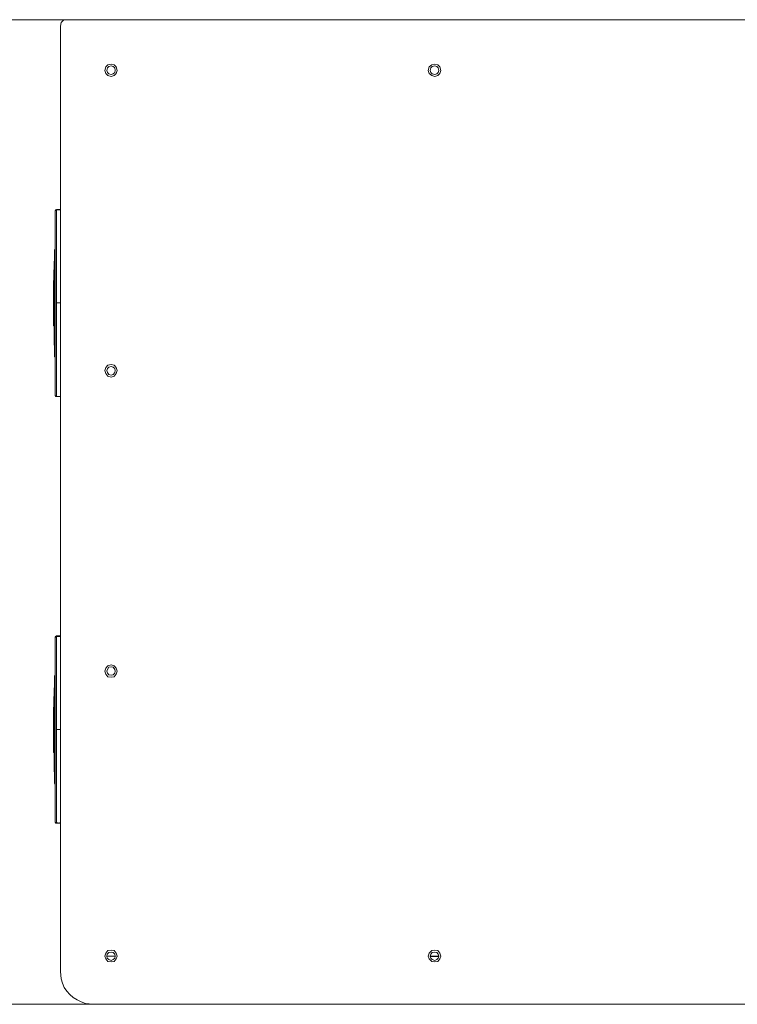
# Model space of a CAD drawing. Extents: x 31 to 577, y 134 to 817.
# Drawn here: x 216 to 314, y 259 to 394 of the extents above; entities that cross this region are included whole.
import ezdxf

# ---------------------------------------------------------------- set-up
doc = ezdxf.new("R2010")
doc.units = 0
doc.header["$MEASUREMENT"] = 0
doc.layers.add('レイヤー 1', color=7, linetype='Continuous', lineweight=0)

# ---------------------------------------------------------------- blocks, each defined once
blk = doc.blocks.new('Block_0')
at = {"layer": 'レイヤー 1', "color": 250, "lineweight": 18, "true_color": 0x221815}
for p, q in [((251.59, 393.66), (205.02, 393.66)), ((247.45, 259.39), (205.02, 259.39))]:
    blk.add_line(p, q, dxfattribs=at)
at = {"layer": 'レイヤー 1', "color": 250, "lineweight": 9, "true_color": 0x221815}
for p, q in [((222.35, 393.66), (410.93, 393.66)), ((221.46, 263.87), (221.46, 392.78)), ((220.72, 367.6), (220.72, 367.66)), ((220.72, 367.6), (220.72, 367.66)), ((220.72, 367.53), (220.72, 367.6)), ((220.72, 367.53), (220.72, 367.6)), ((220.72, 355.04), (220.72, 367.53)), ((220.79, 367.73), (220.79, 367.66)), ((220.92, 367.8), (221.26, 367.8)), ((220.92, 367.8), (220.92, 367.73)), ((221.46, 367.73), (220.92, 367.73)), ((220.92, 367.73), (221.26, 367.73)), ((220.92, 365.29), (220.92, 367.73)), ((221.26, 367.8), (221.46, 367.8)), ((221.26, 367.73), (221.26, 367.8)), ((221.26, 367.73), (221.26, 367.8)), ((221.26, 367.73), (221.26, 367.8)), ((221.26, 367.73), (221.46, 367.8)), ((221.46, 367.73), (221.26, 367.73)), ((220.92, 355.78), (220.92, 365.29)), ((220.72, 362.85), (220.72, 362.91)), ((220.72, 362.85), (220.72, 362.91)), ((220.72, 362.85), (220.72, 362.91)), ((220.72, 362.84), (220.72, 362.91)), ((220.65, 362.3), (220.65, 362.23)), ((220.65, 362.23), (220.65, 362.17)), ((220.65, 362.17), (220.65, 362.23)), ((220.65, 362.17), (220.65, 362.23)), ((220.65, 362.17), (220.65, 362.23)), ((220.65, 362.17), (220.65, 362.23)), ((220.65, 362.17), (220.65, 362.23)), ((220.65, 362.17), (220.65, 362.03)), ((220.65, 362.03), (220.65, 361.89)), ((220.65, 361.96), (220.65, 362.03)), ((220.65, 361.89), (220.65, 361.96)), ((220.65, 361.96), (220.65, 361.89)), ((220.65, 361.89), (220.65, 361.96)), ((220.65, 361.89), (220.65, 361.96)), ((220.65, 361.96), (220.65, 361.89)), ((220.65, 361.89), (220.65, 361.96)), ((220.65, 361.89), (220.65, 361.96)), ((220.65, 361.83), (220.65, 361.9)), ((220.65, 361.89), (220.65, 361.76)), ((220.65, 361.76), (220.65, 361.83)), ((220.65, 361.76), (220.65, 361.83)), ((220.65, 361.76), (220.65, 361.69)), ((220.65, 361.76), (220.65, 361.62)), ((220.65, 361.69), (220.65, 361.62)), ((220.65, 361.62), (220.65, 361.56)), ((220.65, 361.62), (220.65, 361.55)), ((220.65, 361.56), (220.65, 361.35)), ((220.65, 361.35), (220.65, 361.28)), ((220.65, 361.28), (220.65, 361.22)), ((220.65, 361.22), (220.65, 361.28)), ((220.65, 361.22), (220.65, 361.15)), ((220.65, 361.15), (220.65, 361.22)), ((220.65, 361.22), (220.65, 361.15)), ((220.72, 361.89), (220.72, 361.96)), ((220.58, 360.33), (220.51, 357.35)), ((220.65, 360.81), (220.58, 360.74)), ((220.58, 360.67), (220.58, 360.74)), ((220.58, 360.74), (220.58, 360.67)), ((220.58, 360.67), (220.58, 360.54)), ((220.58, 360.54), (220.58, 360.67)), ((220.58, 360.54), (220.58, 360.61)), ((220.58, 360.54), (220.58, 360.6)), ((220.58, 360.54), (220.58, 360.6)), ((220.58, 360.54), (220.58, 360.47)), ((220.58, 360.47), (220.58, 360.54)), ((220.58, 360.33), (220.58, 360.47)), ((220.58, 360.33), (220.58, 360.47)), ((220.58, 360.33), (220.58, 360.4)), ((220.58, 360.33), (220.58, 360.4)), ((220.65, 361.15), (220.65, 361.08)), ((220.65, 361.01), (220.65, 361.15)), ((220.65, 361.01), (220.65, 361.08)), ((220.65, 361.01), (220.65, 361.08)), ((220.65, 360.88), (220.65, 361.01)), ((220.65, 360.94), (220.65, 361.01)), ((220.65, 360.88), (220.65, 360.94)), ((220.65, 360.94), (220.65, 360.88)), ((220.65, 360.81), (220.65, 360.88)), ((220.65, 360.81), (220.65, 360.88)), ((220.65, 360.88), (220.65, 360.81)), ((220.51, 357.35), (220.51, 357.28)), ((220.51, 357.28), (220.51, 357.21)), ((220.51, 357.14), (220.51, 357.21)), ((220.51, 357.14), (220.51, 357.21)), ((220.51, 357.14), (220.51, 357.21)), ((220.51, 357.14), (220.51, 357.21)), ((220.51, 357.14), (220.51, 357.07)), ((220.51, 357.14), (220.51, 356.94)), ((220.51, 357.07), (220.51, 357.01)), ((220.51, 356.94), (220.51, 357.01)), ((220.51, 356.8), (220.51, 356.94)), ((220.51, 356.87), (220.51, 356.94)), ((220.51, 356.87), (220.51, 356.94)), ((220.51, 356.74), (220.51, 356.87)), ((220.51, 356.8), (220.51, 356.87)), ((220.51, 356.74), (220.51, 356.8)), ((220.51, 356.8), (220.51, 356.67)), ((220.51, 356.67), (220.51, 356.73)), ((220.51, 356.67), (220.51, 356.6)), ((220.51, 356.6), (220.51, 356.67)), ((220.51, 356.6), (220.51, 356.67)), ((220.51, 356.6), (220.51, 356.67)), ((220.51, 356.53), (220.51, 356.6)), ((220.51, 356.6), (220.51, 356.53)), ((220.51, 356.53), (220.51, 356.6)), ((220.51, 356.53), (220.51, 356.6)), ((220.51, 356.53), (220.51, 355.04)), ((220.58, 355.04), (220.51, 355.04)), ((220.51, 355.04), (220.51, 354.63)), ((220.51, 354.63), (220.51, 354.56)), ((220.51, 354.49), (220.51, 354.56)), ((220.51, 354.49), (220.51, 354.56)), ((220.51, 354.43), (220.51, 354.5)), ((220.51, 354.36), (220.51, 354.49)), ((220.51, 354.49), (220.51, 354.43)), ((220.72, 355.04), (220.72, 342.48)), ((220.92, 344.86), (220.92, 355.78)), ((220.92, 355.04), (221.46, 355.04)), ((220.51, 354.36), (220.51, 354.43)), ((220.51, 354.36), (220.51, 354.43)), ((220.51, 354.22), (220.51, 354.36)), ((220.51, 354.29), (220.51, 354.36)), ((220.51, 354.29), (220.51, 354.36)), ((220.51, 354.22), (220.51, 354.29)), ((220.51, 354.22), (220.51, 354.29)), ((220.51, 354.22), (220.51, 354.29)), ((220.51, 354.22), (220.51, 352.93)), ((220.51, 352.93), (220.51, 353)), ((220.51, 352.93), (220.51, 352.8)), ((220.51, 352.8), (220.51, 352.73)), ((220.51, 352.8), (220.51, 352.73)), ((220.51, 352.66), (220.51, 352.73)), ((220.51, 352.66), (220.51, 352.73)), ((220.51, 352.66), (220.51, 352.73)), ((220.51, 352.73), (220.51, 352.66)), ((220.51, 352.73), (220.51, 352.66)), ((220.51, 352.66), (220.51, 352.73)), ((220.51, 352.53), (220.51, 352.66)), ((220.51, 352.59), (220.51, 352.66)), ((220.51, 352.53), (220.51, 352.59)), ((220.51, 352.53), (220.51, 352.46)), ((220.51, 352.46), (220.51, 352.53)), ((220.51, 352.46), (220.51, 352.53)), ((220.51, 352.46), (220.51, 352.53)), ((220.51, 352.46), (220.51, 352.53)), ((220.58, 351.51), (220.58, 351.44)), ((220.58, 351.44), (220.58, 351.51)), ((220.58, 351.44), (220.58, 351.51)), ((220.58, 351.44), (220.58, 351.37)), ((220.58, 351.44), (220.58, 351.24)), ((220.58, 351.37), (220.58, 351.44)), ((220.58, 351.37), (220.58, 351.44)), ((220.58, 351.3), (220.58, 351.37)), ((220.58, 351.37), (220.58, 351.24)), ((220.58, 351.3), (220.58, 351.37)), ((220.58, 351.24), (220.58, 351.3)), ((220.58, 351.24), (220.58, 351.3)), ((220.58, 351.24), (220.58, 351.17)), ((220.58, 351.17), (220.58, 351.24)), ((220.58, 351.1), (220.58, 351.17)), ((220.58, 351.1), (220.58, 351.03)), ((220.58, 350.97), (220.58, 351.1)), ((220.58, 350.9), (220.58, 351.03)), ((220.58, 350.9), (220.58, 350.97)), ((220.58, 350.9), (220.58, 350.97)), ((220.58, 350.9), (220.58, 350.83)), ((220.58, 350.69), (220.58, 350.9)), ((220.58, 350.69), (220.58, 350.63)), ((220.58, 350.69), (220.58, 350.56)), ((220.58, 350.63), (220.58, 350.69)), ((220.58, 350.63), (220.58, 350.69)), ((220.58, 350.56), (220.58, 350.63)), ((220.58, 350.56), (220.58, 350.63)), ((220.58, 350.56), (220.58, 350.49)), ((220.58, 350.49), (220.58, 350.56)), ((220.58, 350.56), (220.58, 350.35)), ((220.58, 350.42), (220.58, 350.56)), ((220.58, 350.42), (220.58, 350.49)), ((220.58, 350.42), (220.58, 350.49)), ((220.58, 350.35), (220.58, 350.42)), ((220.58, 350.35), (220.58, 350.42)), ((220.58, 350.35), (220.58, 350.42)), ((220.58, 350.29), (220.58, 350.42)), ((220.58, 350.35), (220.58, 350.29)), ((220.58, 350.29), (220.58, 350.35)), ((220.58, 350.29), (220.58, 350.35)), ((220.58, 350.29), (220.58, 350.22)), ((220.58, 350.29), (220.58, 350.15)), ((220.58, 350.15), (220.58, 350.29)), ((220.58, 350.22), (220.58, 350.29)), ((220.58, 350.15), (220.58, 350.22)), ((220.58, 350.08), (220.58, 350.22)), ((220.58, 350.08), (220.58, 350.15)), ((220.58, 350.15), (220.58, 350.08)), ((220.58, 350.15), (220.58, 350.08)), ((220.58, 350.15), (220.58, 350.08)), ((220.58, 350.08), (220.58, 350.15)), ((220.58, 350.08), (220.58, 350.15)), ((220.58, 350.08), (220.58, 349.95)), ((220.58, 350.08), (220.58, 350.01)), ((220.58, 350.08), (220.58, 350.01)), ((220.58, 349.95), (220.58, 350.02)), ((220.58, 350.01), (220.58, 349.95)), ((220.58, 349.95), (220.58, 350.01)), ((220.58, 349.95), (220.58, 349.88)), ((220.58, 349.95), (220.58, 349.81)), ((220.58, 349.81), (220.58, 349.95)), ((220.58, 349.74), (220.58, 349.81)), ((220.58, 349.81), (220.58, 349.74)), ((220.58, 349.74), (220.58, 349.81)), ((220.58, 349.74), (220.58, 349.81)), ((220.58, 349.68), (220.58, 349.74)), ((220.58, 349.74), (220.58, 349.61)), ((220.58, 349.68), (220.58, 349.74)), ((220.58, 349.54), (220.58, 349.68)), ((220.65, 349.54), (220.58, 349.68)), ((220.58, 349.47), (220.58, 349.61)), ((220.58, 349.54), (220.58, 349.47)), ((220.58, 349.47), (220.58, 349.54)), ((220.58, 349.4), (220.58, 349.47)), ((220.58, 349.4), (220.58, 349.47)), ((220.58, 349.34), (220.58, 349.4)), ((220.58, 349.27), (220.58, 349.34)), ((220.65, 349.68), (220.65, 349.4)), ((220.65, 349.54), (220.65, 349.47)), ((220.65, 349.4), (220.65, 349.47)), ((220.65, 349.2), (220.65, 349.4)), ((220.65, 349.34), (220.65, 349.4)), ((220.65, 349.27), (220.65, 349.34)), ((220.65, 349.34), (220.65, 349.2)), ((220.65, 349.27), (220.65, 349.34)), ((220.65, 349.27), (220.65, 349.34)), ((220.65, 349.2), (220.65, 349.27)), ((220.65, 349.2), (220.65, 349.27)), ((220.65, 349.13), (220.65, 349.2)), ((220.65, 349.2), (220.65, 349.06)), ((220.65, 349.06), (220.65, 349.2)), ((220.65, 349.2), (220.65, 349.13)), ((220.65, 349.06), (220.65, 349.13)), ((220.65, 349.06), (220.65, 349.13)), ((220.65, 349.06), (220.65, 349.13)), ((220.65, 349.13), (220.65, 349.06)), ((220.65, 349.06), (220.65, 349.13)), ((220.65, 349.06), (220.65, 349.13)), ((220.65, 349), (220.65, 349.06)), ((220.65, 349.06), (220.65, 349)), ((220.65, 349.06), (220.65, 349)), ((220.65, 349), (220.65, 349.06)), ((220.65, 348.93), (220.65, 349)), ((220.65, 348.93), (220.65, 349)), ((220.65, 348.93), (220.65, 349)), ((220.65, 348.86), (220.65, 348.93)), ((220.65, 348.93), (220.65, 348.86)), ((220.65, 348.86), (220.65, 348.93)), ((220.65, 348.79), (220.65, 348.86)), ((220.65, 348.86), (220.65, 348.79)), ((220.65, 348.79), (220.65, 348.86)), ((220.65, 348.73), (220.65, 348.79)), ((220.65, 348.79), (220.65, 348.72)), ((220.65, 348.72), (220.65, 348.79)), ((220.65, 348.72), (220.65, 348.79)), ((220.65, 348.73), (220.65, 348.66)), ((220.65, 348.66), (220.65, 348.73)), ((220.65, 348.66), (220.65, 348.72)), ((220.65, 348.66), (220.65, 348.59)), ((220.65, 348.59), (220.65, 348.05)), ((220.65, 348.05), (220.65, 348.11)), ((220.65, 347.91), (220.65, 347.98)), ((220.65, 347.91), (220.65, 347.98)), ((220.65, 347.98), (220.65, 347.91)), ((220.65, 347.91), (220.65, 347.84)), ((220.65, 347.84), (220.65, 347.77)), ((220.65, 347.71), (220.65, 347.77)), ((220.65, 347.71), (220.65, 347.77)), ((220.65, 347.71), (220.72, 347.64)), ((220.72, 347.64), (220.72, 347.71)), ((220.72, 347.57), (220.72, 347.64)), ((220.72, 347.57), (220.72, 347.64)), ((220.72, 347.57), (220.72, 347.64)), ((220.72, 347.43), (220.72, 347.57)), ((220.72, 347.5), (220.72, 347.57)), ((220.72, 347.5), (220.72, 347.57)), ((220.72, 347.43), (220.72, 347.5)), ((220.72, 347.43), (220.72, 347.37)), ((220.72, 347.43), (220.72, 347.37)), ((220.72, 347.37), (220.72, 347.43)), ((220.72, 347.23), (220.72, 347.37)), ((220.72, 347.3), (220.72, 347.37)), ((220.72, 347.3), (220.72, 347.37)), ((220.72, 347.3), (220.72, 347.37)), ((220.72, 347.3), (220.72, 347.23)), ((220.72, 347.23), (220.72, 347.16)), ((220.72, 347.16), (220.72, 347.23)), ((220.72, 347.16), (220.72, 347.23)), ((220.72, 347.1), (220.72, 347.16)), ((220.72, 347.1), (220.72, 347.16)), ((220.72, 347.16), (220.72, 347.09)), ((220.72, 347.1), (220.72, 347.16)), ((220.72, 347.1), (220.72, 347.16)), ((220.92, 344.86), (220.92, 342.34)), ((220.72, 342.48), (220.72, 342.55)), ((220.72, 342.48), (220.72, 342.55)), ((220.72, 342.48), (220.72, 342.55)), ((220.72, 342.48), (220.72, 342.41)), ((220.72, 342.48), (220.72, 342.41)), ((220.72, 342.48), (220.72, 342.41)), ((220.72, 342.41), (220.72, 342.48)), ((220.79, 342.34), (220.72, 342.41)), ((220.79, 342.34), (220.79, 342.41)), ((220.79, 342.34), (220.79, 342.41)), ((220.79, 342.34), (220.92, 342.34)), ((220.92, 342.28), (220.92, 342.34)), ((220.92, 342.28), (221.26, 342.28)), ((221.26, 342.28), (220.92, 342.28)), ((221.26, 342.28), (221.26, 342.34)), ((221.26, 342.28), (221.26, 342.34)), ((221.26, 342.28), (221.26, 342.34)), ((221.26, 342.28), (221.46, 342.28)), ((221.26, 342.28), (221.46, 342.28)), ((221.46, 342.28), (221.26, 342.28)), ((220.72, 309.35), (220.72, 309.42)), ((220.72, 309.35), (220.72, 309.42)), ((220.72, 309.42), (220.72, 309.35)), ((220.72, 309.42), (220.72, 309.35)), ((220.72, 296.86), (220.72, 309.35)), ((220.79, 309.55), (220.79, 309.49)), ((220.92, 309.62), (221.26, 309.62)), ((220.92, 309.62), (220.92, 309.55)), ((220.92, 307.11), (220.92, 309.56)), ((221.46, 309.55), (220.92, 309.55)), ((220.92, 309.55), (221.26, 309.55)), ((221.26, 309.62), (221.46, 309.62)), ((221.26, 309.55), (221.26, 309.62)), ((221.26, 309.55), (221.26, 309.62)), ((221.26, 309.55), (221.26, 309.62)), ((221.26, 309.55), (221.46, 309.62)), ((221.46, 309.55), (221.26, 309.55)), ((220.92, 288.65), (220.92, 307.11)), ((220.65, 304.12), (220.65, 304.06)), ((220.65, 304.06), (220.65, 303.99)), ((220.65, 303.99), (220.65, 304.06)), ((220.65, 303.99), (220.65, 304.06)), ((220.65, 303.99), (220.65, 304.06)), ((220.65, 303.99), (220.65, 304.06)), ((220.65, 303.99), (220.65, 304.06)), ((220.65, 303.99), (220.65, 303.85)), ((220.65, 303.85), (220.65, 303.72)), ((220.65, 303.79), (220.65, 303.85)), ((220.65, 303.72), (220.65, 303.79)), ((220.65, 303.79), (220.65, 303.72)), ((220.65, 303.72), (220.65, 303.79)), ((220.65, 303.72), (220.65, 303.79)), ((220.65, 303.72), (220.65, 303.79)), ((220.65, 303.72), (220.65, 303.79)), ((220.65, 303.72), (220.65, 303.78)), ((220.65, 303.72), (220.65, 303.58)), ((220.65, 303.65), (220.65, 303.72)), ((220.65, 303.58), (220.65, 303.65)), ((220.65, 303.58), (220.65, 303.65)), ((220.65, 303.58), (220.65, 303.51)), ((220.65, 303.58), (220.65, 303.45)), ((220.65, 303.51), (220.65, 303.45)), ((220.72, 304.67), (220.72, 304.74)), ((220.72, 304.67), (220.72, 304.74)), ((220.72, 304.67), (220.72, 304.74)), ((220.72, 304.67), (220.72, 304.74)), ((220.72, 303.72), (220.72, 303.79)), ((220.58, 302.16), (220.51, 299.17)), ((220.58, 302.5), (220.58, 302.56)), ((220.58, 302.5), (220.58, 302.36)), ((220.58, 302.36), (220.58, 302.49)), ((220.58, 302.36), (220.58, 302.43)), ((220.58, 302.36), (220.58, 302.43)), ((220.58, 302.36), (220.58, 302.43)), ((220.58, 302.36), (220.58, 302.29)), ((220.58, 302.29), (220.58, 302.36)), ((220.58, 302.16), (220.58, 302.29)), ((220.58, 302.16), (220.58, 302.29)), ((220.58, 302.16), (220.58, 302.22)), ((220.58, 302.16), (220.58, 302.22)), ((220.65, 303.45), (220.65, 303.38)), ((220.65, 303.45), (220.65, 303.38)), ((220.65, 303.38), (220.65, 303.17)), ((220.65, 303.17), (220.65, 303.11)), ((220.65, 303.04), (220.65, 303.11)), ((220.65, 303.11), (220.65, 303.04)), ((220.65, 303.04), (220.65, 302.97)), ((220.65, 302.97), (220.65, 303.04)), ((220.65, 303.04), (220.65, 302.97)), ((220.65, 302.97), (220.65, 302.9)), ((220.65, 302.83), (220.65, 302.97)), ((220.65, 302.83), (220.65, 302.9)), ((220.65, 302.83), (220.65, 302.9)), ((220.65, 302.77), (220.65, 302.84)), ((220.65, 302.77), (220.65, 302.84)), ((220.65, 302.7), (220.65, 302.83)), ((220.65, 302.7), (220.65, 302.77)), ((220.65, 302.77), (220.65, 302.7)), ((220.65, 302.63), (220.65, 302.7)), ((220.65, 302.63), (220.65, 302.7)), ((220.65, 302.7), (220.65, 302.63)), ((220.51, 299.17), (220.51, 299.1)), ((220.51, 299.1), (220.51, 299.03)), ((220.51, 298.9), (220.51, 299.03)), ((220.51, 298.96), (220.51, 299.03)), ((220.51, 298.96), (220.51, 299.03)), ((220.51, 298.96), (220.51, 299.03)), ((220.51, 298.96), (220.51, 298.76)), ((220.51, 298.9), (220.51, 298.83)), ((220.51, 298.76), (220.51, 298.83)), ((220.51, 298.63), (220.51, 298.76)), ((220.51, 298.69), (220.51, 298.76)), ((220.51, 298.69), (220.51, 298.76)), ((220.51, 298.56), (220.51, 298.69)), ((220.51, 298.63), (220.51, 298.69)), ((220.51, 298.56), (220.51, 298.63)), ((220.51, 298.63), (220.51, 298.49)), ((220.51, 298.49), (220.51, 298.56)), ((220.51, 298.49), (220.51, 298.42)), ((220.51, 298.42), (220.51, 298.49)), ((220.51, 298.42), (220.51, 298.49)), ((220.51, 298.42), (220.51, 298.49)), ((220.51, 298.35), (220.51, 298.42)), ((220.51, 298.42), (220.51, 298.35)), ((220.51, 298.35), (220.51, 298.42)), ((220.51, 298.35), (220.51, 298.42)), ((220.51, 298.35), (220.51, 296.86)), ((220.58, 296.86), (220.51, 296.86)), ((220.51, 296.86), (220.51, 296.45)), ((220.72, 296.86), (220.72, 284.3)), ((220.92, 296.86), (221.46, 296.86)), ((220.51, 296.45), (220.51, 296.38)), ((220.51, 296.32), (220.51, 296.39)), ((220.51, 296.32), (220.51, 296.25)), ((220.51, 296.25), (220.51, 296.32)), ((220.51, 296.18), (220.51, 296.32)), ((220.51, 296.18), (220.51, 296.25)), ((220.51, 296.05), (220.51, 296.18)), ((220.51, 296.11), (220.51, 296.18)), ((220.51, 296.11), (220.51, 296.18)), ((220.51, 296.05), (220.51, 296.11)), ((220.51, 296.05), (220.51, 296.11)), ((220.51, 296.05), (220.51, 296.11)), ((220.51, 296.05), (220.51, 294.76)), ((220.51, 294.76), (220.51, 294.82)), ((220.51, 294.48), (220.51, 294.76)), ((220.51, 294.62), (220.51, 294.55)), ((220.51, 294.48), (220.51, 294.55)), ((220.51, 294.55), (220.51, 294.48)), ((220.51, 294.55), (220.51, 294.48)), ((220.51, 294.48), (220.51, 294.55)), ((220.51, 294.35), (220.51, 294.48)), ((220.51, 294.35), (220.51, 294.48)), ((220.51, 294.35), (220.51, 294.28)), ((220.51, 294.35), (220.51, 294.28)), ((220.51, 294.28), (220.51, 294.35)), ((220.51, 294.28), (220.51, 294.35)), ((220.58, 293.33), (220.58, 293.26)), ((220.58, 293.26), (220.58, 293.33)), ((220.58, 293.26), (220.58, 293.33)), ((220.58, 293.26), (220.58, 293.2)), ((220.58, 293.26), (220.58, 293.06)), ((220.58, 293.19), (220.58, 293.26)), ((220.58, 293.19), (220.58, 293.26)), ((220.58, 293.13), (220.58, 293.2)), ((220.58, 293.13), (220.58, 293.2)), ((220.58, 293.19), (220.58, 293.06)), ((220.58, 293.06), (220.58, 293.13)), ((220.58, 293.06), (220.58, 293.13)), ((220.58, 293.06), (220.58, 292.99)), ((220.58, 292.99), (220.58, 293.06)), ((220.58, 292.92), (220.58, 292.99)), ((220.58, 292.72), (220.58, 292.92)), ((220.58, 292.79), (220.58, 292.92)), ((220.58, 292.72), (220.58, 292.79)), ((220.58, 292.72), (220.58, 292.79)), ((220.58, 292.72), (220.58, 292.65)), ((220.58, 292.52), (220.58, 292.72)), ((220.58, 292.52), (220.58, 292.45)), ((220.58, 292.52), (220.58, 292.38)), ((220.58, 292.45), (220.58, 292.52)), ((220.58, 292.45), (220.58, 292.52)), ((220.58, 292.38), (220.58, 292.45)), ((220.58, 292.38), (220.58, 292.45)), ((220.58, 292.38), (220.58, 292.31)), ((220.58, 292.31), (220.58, 292.38)), ((220.58, 292.38), (220.58, 292.18)), ((220.58, 292.24), (220.58, 292.38)), ((220.58, 292.24), (220.58, 292.31)), ((220.58, 292.24), (220.58, 292.31)), ((220.58, 292.18), (220.58, 292.25)), ((220.58, 292.18), (220.58, 292.25)), ((220.58, 292.18), (220.58, 292.25)), ((220.58, 292.11), (220.58, 292.24)), ((220.58, 292.18), (220.58, 292.11)), ((220.58, 292.11), (220.58, 292.18)), ((220.58, 292.11), (220.58, 292.18)), ((220.58, 292.11), (220.58, 292.04)), ((220.58, 292.11), (220.58, 291.97)), ((220.58, 291.97), (220.58, 292.11)), ((220.58, 292.04), (220.58, 292.11)), ((220.58, 291.97), (220.58, 292.04)), ((220.58, 291.91), (220.58, 292.04)), ((220.58, 291.91), (220.58, 291.97)), ((220.58, 291.97), (220.58, 291.91)), ((220.58, 291.97), (220.58, 291.91)), ((220.58, 291.97), (220.58, 291.91)), ((220.58, 291.91), (220.58, 291.97)), ((220.58, 291.91), (220.58, 291.97)), ((220.58, 291.91), (220.58, 291.77)), ((220.58, 291.91), (220.58, 291.84)), ((220.58, 291.91), (220.58, 291.84)), ((220.58, 291.84), (220.58, 291.77)), ((220.58, 291.77), (220.58, 291.84)), ((220.58, 291.77), (220.58, 291.84)), ((220.58, 291.77), (220.58, 291.7)), ((220.58, 291.77), (220.58, 291.63)), ((220.58, 291.63), (220.58, 291.77)), ((220.58, 291.57), (220.58, 291.63)), ((220.58, 291.63), (220.58, 291.57)), ((220.58, 291.57), (220.58, 291.63)), ((220.58, 291.57), (220.58, 291.63)), ((220.58, 291.5), (220.58, 291.57)), ((220.58, 291.57), (220.58, 291.43)), ((220.58, 291.5), (220.58, 291.57)), ((220.58, 291.29), (220.58, 291.5)), ((220.65, 291.36), (220.58, 291.5)), ((220.58, 291.29), (220.58, 291.43)), ((220.65, 291.5), (220.65, 291.23)), ((220.58, 291.29), (220.58, 291.36)), ((220.58, 291.29), (220.58, 291.36)), ((220.58, 291.23), (220.58, 291.29)), ((220.58, 291.23), (220.58, 291.29)), ((220.58, 291.16), (220.58, 291.23)), ((220.58, 291.09), (220.58, 291.16)), ((220.65, 291.36), (220.65, 291.29)), ((220.65, 291.23), (220.65, 291.29)), ((220.65, 291.02), (220.65, 291.23)), ((220.65, 291.16), (220.65, 291.23)), ((220.65, 291.09), (220.65, 291.16)), ((220.65, 291.16), (220.65, 291.02)), ((220.65, 291.09), (220.65, 291.16)), ((220.65, 291.09), (220.65, 291.16)), ((220.65, 291.02), (220.65, 291.09)), ((220.65, 291.02), (220.65, 291.09)), ((220.65, 290.95), (220.65, 291.02)), ((220.65, 291.02), (220.65, 290.89)), ((220.65, 290.89), (220.65, 291.02)), ((220.65, 291.02), (220.65, 290.96)), ((220.65, 290.89), (220.65, 290.96)), ((220.65, 290.89), (220.65, 290.96)), ((220.65, 290.89), (220.65, 290.96)), ((220.65, 290.89), (220.65, 290.96)), ((220.65, 290.95), (220.65, 290.89)), ((220.65, 290.89), (220.65, 290.95)), ((220.65, 290.82), (220.65, 290.89)), ((220.65, 290.89), (220.65, 290.82)), ((220.65, 290.89), (220.65, 290.82)), ((220.65, 290.82), (220.65, 290.89)), ((220.65, 290.75), (220.65, 290.82)), ((220.65, 290.75), (220.65, 290.82)), ((220.65, 290.75), (220.65, 290.82)), ((220.65, 290.68), (220.65, 290.75)), ((220.65, 290.75), (220.65, 290.68)), ((220.65, 290.68), (220.65, 290.75)), ((220.65, 290.62), (220.65, 290.68)), ((220.65, 290.68), (220.65, 290.61)), ((220.65, 290.61), (220.65, 290.68)), ((220.65, 290.55), (220.65, 290.62)), ((220.65, 290.62), (220.65, 290.55)), ((220.65, 290.55), (220.65, 290.62)), ((220.65, 290.55), (220.65, 290.61)), ((220.65, 290.48), (220.65, 290.55)), ((220.65, 290.55), (220.65, 290.48)), ((220.65, 290.48), (220.65, 290.55)), ((220.65, 290.48), (220.65, 290.41)), ((220.65, 290.41), (220.65, 289.87)), ((220.65, 289.87), (220.65, 289.94)), ((220.65, 289.73), (220.65, 289.8)), ((220.65, 289.73), (220.65, 289.8)), ((220.65, 289.8), (220.65, 289.73)), ((220.65, 289.73), (220.65, 289.67)), ((220.65, 289.67), (220.65, 289.6)), ((220.65, 289.53), (220.65, 289.6)), ((220.65, 289.53), (220.65, 289.6)), ((220.65, 289.53), (220.72, 289.46)), ((220.72, 289.46), (220.72, 289.53)), ((220.72, 289.39), (220.72, 289.46)), ((220.72, 289.39), (220.72, 289.46)), ((220.72, 289.39), (220.72, 289.46)), ((220.72, 289.26), (220.72, 289.39)), ((220.72, 289.33), (220.72, 289.39)), ((220.72, 289.33), (220.72, 289.39)), ((220.72, 289.26), (220.72, 289.32)), ((220.72, 289.26), (220.72, 289.19)), ((220.72, 289.19), (220.72, 289.26)), ((220.72, 289.26), (220.72, 289.19)), ((220.72, 289.19), (220.72, 289.26)), ((220.72, 289.05), (220.72, 289.19)), ((220.72, 289.12), (220.72, 289.19)), ((220.72, 289.12), (220.72, 289.19)), ((220.72, 289.12), (220.72, 289.19)), ((220.72, 289.12), (220.72, 289.05)), ((220.72, 289.05), (220.72, 288.99)), ((220.72, 288.99), (220.72, 289.05)), ((220.72, 288.99), (220.72, 289.05)), ((220.72, 288.92), (220.72, 288.99)), ((220.72, 288.92), (220.72, 288.99)), ((220.72, 288.99), (220.72, 288.92)), ((220.72, 288.92), (220.72, 288.99)), ((220.72, 288.92), (220.72, 288.99)), ((220.92, 288.65), (220.92, 286.68)), ((220.92, 286.68), (220.92, 284.17)), ((220.72, 284.3), (220.72, 284.37)), ((220.72, 284.3), (220.72, 284.37)), ((220.72, 284.3), (220.72, 284.37)), ((220.72, 284.3), (220.72, 284.23)), ((220.72, 284.3), (220.72, 284.23)), ((220.72, 284.3), (220.72, 284.23)), ((220.72, 284.23), (220.72, 284.3)), ((220.79, 284.17), (220.72, 284.23)), ((220.79, 284.17), (220.79, 284.23)), ((220.79, 284.17), (220.79, 284.23)), ((220.79, 284.17), (220.92, 284.17)), ((220.92, 284.1), (220.92, 284.17)), ((220.92, 284.1), (221.26, 284.1)), ((220.92, 284.1), (221.46, 284.1)), ((221.26, 284.1), (221.26, 284.17)), ((221.26, 284.1), (221.26, 284.17)), ((221.26, 284.1), (221.26, 284.17)), ((221.26, 284.1), (221.46, 284.1)), ((221.46, 284.1), (221.26, 284.1)), ((228.93, 265.97), (227.78, 265.97)), ((273.06, 265.97), (271.9, 265.97)), ((271.9, 265.91), (273.06, 265.91)), ((407.33, 259.39), (225.88, 259.39))]:
    blk.add_line(p, q, dxfattribs=at)
for points in [[(222.35, 393.66), (221.87, 393.6), (221.53, 393.26), (221.46, 392.78)], [(220.92, 367.8), (220.78, 367.73), (220.72, 367.6)], [(220.79, 367.73), (220.79, 367.66), (220.72, 367.66), (220.72, 367.6)], [(220.72, 367.6), (220.79, 367.6), (220.79, 367.67)], [(220.72, 367.53), (220.72, 367.6), (220.72, 367.53)], [(220.79, 367.73), (220.92, 367.73), (220.79, 367.66)], [(220.65, 362.3), (220.72, 362.44), (220.72, 362.85)], [(220.58, 360.6), (220.58, 360.67), (220.58, 360.74)], [(220.58, 360.6), (220.58, 360.67), (220.58, 360.74)], [(220.72, 360.13), (220.65, 357.96), (220.65, 355.04)], [(220.72, 350.08), (220.65, 355.04), (220.72, 359.99)], [(220.51, 357.14), (220.51, 357.21), (220.51, 357.14)], [(220.65, 355.04), (220.65, 352.05), (220.72, 349.88)], [(220.51, 352.46), (220.51, 351.92), (220.58, 351.85), (220.58, 351.51)], [(220.58, 351.1), (220.58, 351.17), (220.58, 351.1)], [(220.58, 350.76), (220.58, 350.83), (220.58, 350.76)], [(220.58, 350.69), (220.58, 350.76), (220.58, 350.69)], [(220.58, 350.56), (220.58, 350.63), (220.58, 350.69)], [(220.58, 350.42), (220.58, 350.49), (220.58, 350.42)], [(220.58, 349.95), (220.58, 350.02), (220.58, 349.95)], [(220.58, 349.81), (220.58, 349.88), (220.58, 349.81)], [(220.58, 349.81), (220.65, 349.74), (220.65, 349.68)], [(220.58, 349.47), (220.58, 349.4), (220.65, 349.34)], [(220.65, 349.2), (220.65, 349.27), (220.58, 349.27)], [(220.65, 349.13), (220.65, 349.2), (220.65, 349.13)], [(220.65, 349.06), (220.65, 349.13), (220.65, 349.2)], [(220.65, 348.86), (220.65, 348.93), (220.65, 349)], [(220.65, 348.79), (220.65, 348.86), (220.65, 348.93)], [(220.65, 348.79), (220.65, 348.86), (220.65, 348.93)], [(220.65, 348.73), (220.65, 348.79), (220.65, 348.86)], [(220.65, 348.66), (220.65, 348.73), (220.65, 348.79)], [(220.65, 347.98), (220.65, 348.05), (220.65, 347.98)], [(220.65, 347.77), (220.65, 347.71), (220.72, 347.57)], [(220.72, 342.41), (220.79, 342.28), (220.92, 342.28)], [(220.72, 342.41), (220.79, 342.41), (220.79, 342.34)], [(220.79, 342.34), (220.85, 342.28), (220.92, 342.28)], [(220.92, 342.34), (221.26, 342.28), (221.46, 342.28)], [(220.92, 309.62), (220.78, 309.55), (220.72, 309.42)], [(220.79, 309.55), (220.79, 309.49), (220.72, 309.49), (220.72, 309.42)], [(220.72, 309.42), (220.79, 309.42), (220.79, 309.49)], [(220.72, 309.35), (220.72, 309.42), (220.72, 309.35)], [(220.79, 309.55), (220.92, 309.55), (220.79, 309.49)], [(220.65, 304.12), (220.72, 304.26), (220.72, 304.67)], [(220.65, 302.63), (220.58, 302.56), (220.58, 302.5)], [(220.58, 302.43), (220.58, 302.5), (220.58, 302.56)], [(220.58, 302.43), (220.58, 302.5), (220.58, 302.56)], [(220.72, 301.95), (220.65, 299.78), (220.65, 296.86)], [(220.72, 291.91), (220.65, 296.86), (220.72, 301.82)], [(220.51, 298.96), (220.51, 299.03), (220.51, 298.96)], [(220.65, 296.86), (220.65, 293.87), (220.72, 291.7)], [(220.51, 294.28), (220.51, 293.74), (220.58, 293.67), (220.58, 293.33)], [(220.58, 292.86), (220.58, 292.92), (220.58, 292.99), (220.58, 292.92)], [(220.58, 292.58), (220.58, 292.65), (220.58, 292.58)], [(220.58, 292.52), (220.58, 292.58), (220.58, 292.52)], [(220.58, 292.38), (220.58, 292.45), (220.58, 292.52)], [(220.58, 292.24), (220.58, 292.31), (220.58, 292.24)], [(220.58, 291.77), (220.58, 291.84), (220.58, 291.77)], [(220.58, 291.63), (220.58, 291.7), (220.58, 291.63)], [(220.58, 291.63), (220.65, 291.57), (220.65, 291.5)], [(220.58, 291.29), (220.58, 291.23), (220.65, 291.16)], [(220.65, 291.02), (220.65, 291.09), (220.58, 291.09)], [(220.65, 290.95), (220.65, 291.02), (220.65, 290.95)], [(220.65, 290.89), (220.65, 290.96), (220.65, 291.02)], [(220.65, 290.68), (220.65, 290.75), (220.65, 290.82)], [(220.65, 290.62), (220.65, 290.68), (220.65, 290.75)], [(220.65, 290.62), (220.65, 290.68), (220.65, 290.75)], [(220.65, 290.55), (220.65, 290.62), (220.65, 290.68)], [(220.65, 290.48), (220.65, 290.55), (220.65, 290.62)], [(220.65, 289.8), (220.65, 289.87), (220.65, 289.8)], [(220.65, 289.6), (220.65, 289.53), (220.72, 289.39)], [(220.72, 284.23), (220.79, 284.1), (220.92, 284.1)], [(220.72, 284.23), (220.79, 284.23), (220.79, 284.17)], [(220.79, 284.17), (220.85, 284.1), (220.92, 284.1)], [(220.92, 284.17), (221.26, 284.1), (221.46, 284.1)]]:
    blk.add_lwpolyline(points, dxfattribs=at)
for points in [[(229.2, 386.74), (229.07, 387.22), (228.8, 387.49), (228.39, 387.62), (227.91, 387.49), (227.64, 387.22), (227.51, 386.74), (227.64, 386.33), (227.91, 386.06), (228.39, 385.93), (228.8, 386.06), (229.07, 386.33)], [(228.93, 386.74), (228.86, 387.08), (228.66, 387.28), (228.39, 387.35), (228.05, 387.28), (227.85, 387.08), (227.78, 386.74), (227.85, 386.47), (228.05, 386.27), (228.39, 386.2), (228.66, 386.27), (228.86, 386.47)], [(273.33, 386.74), (273.19, 387.22), (272.92, 387.49), (272.51, 387.62), (272.11, 387.49), (271.77, 387.22), (271.63, 386.74), (271.77, 386.33), (272.11, 386.06), (272.51, 385.93), (272.92, 386.06), (273.19, 386.33)], [(273.06, 386.74), (272.99, 387.08), (272.78, 387.28), (272.51, 387.35), (272.17, 387.28), (271.97, 387.08), (271.9, 386.74), (271.97, 386.47), (272.17, 386.27), (272.51, 386.2), (272.78, 386.27), (272.99, 386.47)], [(229.2, 345.81), (229.07, 346.21), (228.8, 346.55), (228.39, 346.62), (227.91, 346.55), (227.64, 346.21), (227.51, 345.81), (227.64, 345.4), (227.91, 345.06), (228.39, 344.92), (228.8, 345.06), (229.07, 345.4)], [(228.93, 345.81), (228.86, 346.08), (228.66, 346.28), (228.39, 346.35), (228.05, 346.28), (227.85, 346.08), (227.78, 345.81), (227.85, 345.53), (228.05, 345.26), (228.39, 345.19), (228.66, 345.26), (228.86, 345.53)], [(229.2, 304.8), (229.07, 305.21), (228.8, 305.55), (228.39, 305.69), (227.91, 305.55), (227.64, 305.21), (227.51, 304.8), (227.64, 304.4), (227.91, 304.06), (228.39, 303.99), (228.8, 304.06), (229.07, 304.4)], [(228.93, 304.8), (228.86, 305.07), (228.66, 305.35), (228.39, 305.41), (228.05, 305.35), (227.85, 305.07), (227.78, 304.8), (227.85, 304.53), (228.05, 304.33), (228.39, 304.26), (228.66, 304.33), (228.86, 304.53)], [(229.2, 265.97), (229.07, 266.38), (228.8, 266.72), (228.39, 266.79), (227.91, 266.72), (227.64, 266.38), (227.51, 265.97), (227.64, 265.57), (227.91, 265.23), (228.39, 265.16), (228.8, 265.23), (229.07, 265.57)], [(228.93, 265.97), (228.86, 266.24), (228.66, 266.45), (228.39, 266.52), (228.05, 266.45), (227.84, 266.24), (227.78, 265.97), (227.84, 265.7), (228.05, 265.5), (228.39, 265.36), (228.66, 265.5), (228.86, 265.7)], [(273.33, 265.97), (273.19, 266.38), (272.92, 266.72), (272.51, 266.79), (272.11, 266.72), (271.77, 266.38), (271.63, 265.97), (271.77, 265.57), (272.11, 265.23), (272.51, 265.16), (272.92, 265.23), (273.19, 265.57)], [(273.06, 265.97), (272.99, 266.24), (272.78, 266.45), (272.51, 266.52), (272.17, 266.45), (271.97, 266.24), (271.9, 265.97), (271.97, 265.7), (272.17, 265.5), (272.51, 265.36), (272.78, 265.5), (272.99, 265.7)]]:
    blk.add_lwpolyline(points, close=True, dxfattribs=at)
for points in [[(220.58, 355.04), (220.58, 355.04), (220.58, 355.45), (220.58, 355.45), (220.56, 357.61), (220.65, 359.8), (220.72, 361.96), (220.72, 361.96), (220.72, 362.17), (220.72, 362.17)], [(220.58, 355.04), (220.58, 355.04), (220.58, 354.56), (220.58, 354.56), (220.56, 352.4), (220.65, 350.21), (220.72, 348.05), (220.72, 348.05), (220.72, 347.84), (220.72, 347.84)], [(220.58, 296.86), (220.58, 296.86), (220.58, 297.27), (220.58, 297.27), (220.56, 299.43), (220.65, 301.63), (220.72, 303.78), (220.72, 303.78), (220.72, 303.99), (220.72, 303.99)], [(220.58, 296.86), (220.58, 296.86), (220.58, 296.39), (220.58, 296.39), (220.56, 294.22), (220.65, 292.03), (220.72, 289.87), (220.72, 289.87), (220.72, 289.67), (220.72, 289.67)], [(221.46, 263.87), (221.46, 263.87), (221.53, 262.85), (221.53, 262.85), (221.89, 261.22), (223.27, 259.95), (224.86, 259.52), (224.86, 259.52), (225.88, 259.39), (225.88, 259.39)]]:
    blk.add_open_spline(points, degree=3, knots=[0, 0, 0, 0, 1, 1, 1, 2, 2, 2, 3, 3, 3, 3], dxfattribs=at)

msp = doc.modelspace()

# ---------------------------------------------------------------- block references
at = {"layer": 'レイヤー 1'}
msp.add_blockref('Block_0', (0, 0), dxfattribs=at)

doc.saveas('drawing.dxf')
